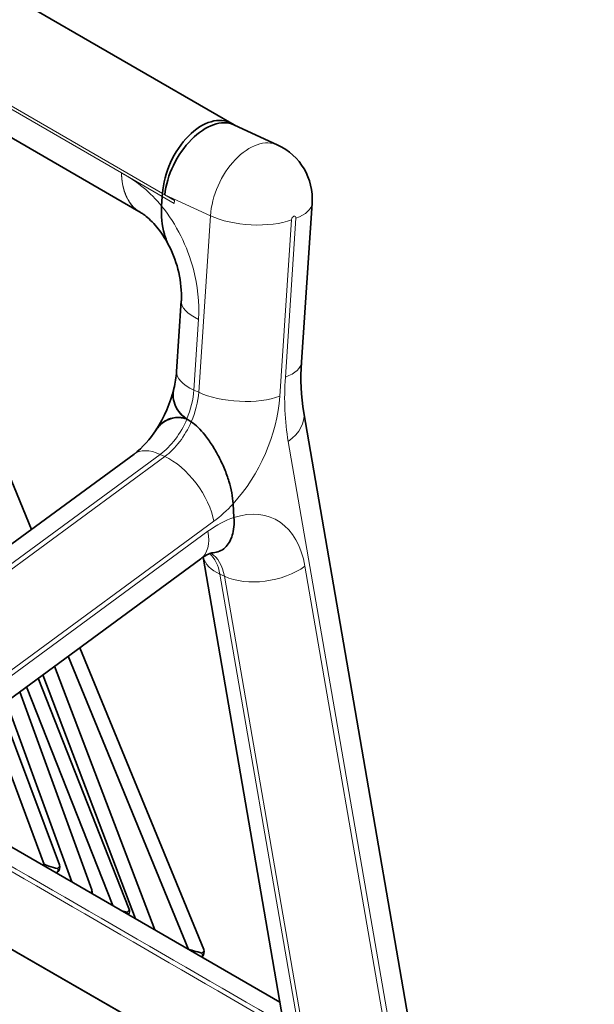
# Model space of a CAD drawing. Units: millimetres. Extents: x 12 to 478, y 6 to 276.
# Drawn here: x 322 to 340, y 228 to 258 of the extents above; entities that cross this region are included whole.
import ezdxf

# ---------------------------------------------------------------- set-up
doc = ezdxf.new("R2010")
doc.units = ezdxf.units.MM
doc.header["$LTSCALE"] = 0.75
doc.layers.add('Visible', color=7, linetype='Continuous', lineweight=35)
doc.layers.add('Visible Narrow', color=7, linetype='Continuous', lineweight=18)

msp = doc.modelspace()

# ---------------------------------------------------------------- linework, layer by layer
at = {"layer": 'Visible', "extrusion": (0, 0.817547, 0.575862)}
for p, q in [((328.618, 255.1749), (295.0168, 274.5956)), ((322.3368, 242.4596), (316.6055, 256.4211)), ((318.8035, 256.4131), (325.7071, 252.423)), ((328.7137, 255.1196), (328.618, 255.1749)), ((328.6847, 255.1329), (330.0619, 254.5016)), ((326.4398, 252.8891), (326.4198, 252.5889)), ((326.4398, 252.8891), (326.4198, 252.5889)), ((326.4458, 252.9804), (326.4398, 252.8891)), ((326.4458, 252.9804), (326.4398, 252.8891)), ((331.1358, 252.6807), (330.8044, 247.7034)), ((327.037, 249.6243), (326.8894, 247.4082)), ((330.8737, 246.1146), (339.9794, 193.4734)), ((327.2036, 245.9256), (327.204, 245.9254)), ((327.2036, 245.9256), (327.204, 245.9254)), ((292.2739, 220.3901), (325.556, 244.8229)), ((328.6612, 243.2644), (328.6877, 242.8355)), ((328.6612, 243.2644), (328.6877, 242.8355)), ((327.6494, 241.543), (296.8009, 218.8967)), ((330.2213, 227.1106), (327.7167, 241.59)), ((327.7376, 229.3033), (323.8562, 238.7583)), ((327.2592, 229.3095), (323.4906, 238.4899)), ((326.2073, 229.9175), (323.0621, 238.1753)), ((325.3961, 230.5844), (322.5507, 237.7999)), ((325.604, 230.2662), (322.6943, 237.9054)), ((324.8854, 230.6815), (322.1843, 237.531)), ((324.2286, 231.1713), (321.9717, 237.3749)), ((323.2169, 231.9567), (321.3589, 236.9251)), ((323.6067, 231.4206), (321.5524, 237.0671)), ((322.7433, 231.9705), (320.9914, 236.6553)), ((318.1538, 234.5722), (330.1277, 227.6516)), ((329.3086, 224.9427), (315.6971, 232.7686)), ((322.7048, 231.9418), (322.7432, 231.9708)), ((323.1182, 231.7029), (323.1502, 231.7271))]:
    msp.add_line(p, q, dxfattribs=at)
at = {"layer": 'Visible'}
for centre, radius, start, end in [((329.2815, 252.8147), 1.8589, 355.86506, 65.17271), ((337.5385, 247.1978), 6.7527, 175.70697, 189.23147), ((327.639, 246.673), 0.8567, 166.25747, 204.15213), ((327.639, 246.673), 0.8567, 166.25747, 204.15213), ((327.6504, 246.6796), 0.8698, 204.23958, 213.24643)]:
    msp.add_arc(centre, radius, start, end, dxfattribs=at)
at = {"layer": 'Visible', "extrusion": (-1e-16, 1e-16, -1)}
for centre, radius, start, end in [((-323.6258, 249.7575), 3.4148, 152.49135, 182.23555), ((-323.0295, 231.8866), 0.2, 159.49583, 232.89395), ((-327.5526, 229.2274), 0.2, 157.68143, 232.25412)]:
    msp.add_arc(centre, radius, start, end, dxfattribs=at)
at = {"layer": 'Visible', "extrusion": (-2e-16, 1e-16, -1)}
for centre, radius, start, end in [((-323.6572, 247.6392), 3.2404, 184.08648, 193.612), ((-327.7239, 246.7331), 0.9605, 302.79408, 326.48631), ((-323.7216, 247.1871), 2.993, 212.44183, 232.1909)]:
    msp.add_arc(centre, radius, start, end, dxfattribs=at)
at = {"layer": 'Visible', "extrusion": (-2e-16, 2e-16, -1)}
msp.add_arc((-322.8095, 247.8458), 4.1132, 193.63028, 213.33886, dxfattribs=at)
at = {"layer": 'Visible', "extrusion": (-3e-16, 1e-16, -1)}
for centre, radius, start, end in [((-327.7093, 246.7167), 0.9388, 302.58758, 335.17052), ((-324.041, 231.103), 0.1997, 159.98747, 193.24404), ((-325.2102, 230.5111), 0.1999, 158.46997, 214.31072)]:
    msp.add_arc(centre, radius, start, end, dxfattribs=at)
at = {"layer": 'Visible'}
for centre, major_axis, ratio, start_param, end_param in [((327.7673, 253.472), (0.7877, 1.7352), 0.6150739, -0.0603483, 2.1194942), ((327.7673, 253.472), (0.7877, 1.7352), 0.6150739, -0.0603483, 2.1194942), ((327.8406, 253.4297), (0.8728, 1.6892), 0.5966313, 0.0281423, 2.1517002), ((320.3692, 249.8515), (5.4806, 2.4225), 0.2118183, 0.1447727, 0.1533754), ((310.3707, 253.5481), (-22.7375, 8.9823), 0.0564278, 2.4266124, 2.4271047), ((323.0061, 231.8939), (-0.2628, 0.0769), 0.0397707, 0.0297513, 2.2080915), ((325.1861, 230.518), (-0.2659, 0.0752), 0.0132589, 1.491779, 2.1838039)]:
    msp.add_ellipse(centre, major_axis=major_axis, ratio=ratio, start_param=start_param, end_param=end_param, dxfattribs=at)
at = {"layer": 'Visible', "extrusion": (-1e-16, -2e-16, -1)}
for start_param, end_param in [(2.3495818, 2.3558885), (2.3558885, 2.362232)]:
    msp.add_ellipse((315.769, 251.0738), major_axis=(-15.6125, 8.5784), ratio=0.0783568, start_param=start_param, end_param=end_param, dxfattribs=at)
at = {"layer": 'Visible', "extrusion": (-1e-16, -3e-16, -1)}
for start_param, end_param in [(2.3495818, 2.3558885), (2.3558885, 2.362232)]:
    msp.add_ellipse((315.769, 251.0738), major_axis=(-15.6125, 8.5784), ratio=0.0783568, start_param=start_param, end_param=end_param, dxfattribs=at)
at = {"layer": 'Visible', "extrusion": (-4.7e-15, -1.71e-14, -1)}
msp.add_ellipse((327.5282, 229.234), major_axis=(-0.268, 0.0734), ratio=0.007885, start_param=0.1720144, end_param=2.1641759, dxfattribs=at)
at = {"layer": 'Visible'}
for points, knots in [([(326.4198, 252.5889), (326.3997, 252.2875), (326.4274, 251.9873), (326.5501, 251.5662), (326.6003, 251.4431), (326.6551, 251.335)], [-1.58193935, -1.58193935, -1.58193935, -1.58193935, -1.1925818, -1.1925818, -1.00139127, -1.00139127, -1.00139127, -1.00139127]), ([(326.4198, 252.5889), (326.3997, 252.2875), (326.4274, 251.9873), (326.5501, 251.5662), (326.6003, 251.4431), (326.6551, 251.335)], [-1.58193935, -1.58193935, -1.58193935, -1.58193935, -1.1925818, -1.1925818, -1.00139127, -1.00139127, -1.00139127, -1.00139127]), ([(325.7184, 252.4162), (325.7736, 252.3822), (325.8083, 252.3595), (325.9046, 252.2916), (325.9648, 252.2435), (326.0908, 252.1289), (326.1552, 252.0632), (326.2844, 251.9152), (326.3489, 251.8329), (326.4734, 251.6548), (326.5334, 251.559), (326.6119, 251.4182), (326.6339, 251.377), (326.6552, 251.335)], [0.3527087, 0.3527087, 0.3527087, 0.3527087, 0.6663297, 0.6663297, 1.1929101, 1.1929101, 1.7194905, 1.7194905, 2.2460709, 2.2460709, 2.7726512, 2.7726512, 2.9856106, 2.9856106, 2.9856106, 2.9856106]), ([(327.2036, 245.9256), (327.1268, 245.95), (327.0459, 245.9649), (326.8913, 245.9715), (326.8176, 245.9631), (326.6776, 245.9306), (326.6001, 245.8999), (326.4598, 245.8172), (326.3968, 245.7654), (326.2945, 245.6574), (326.2456, 245.5914), (326.2048, 245.5171)], [5.6294648, 5.6294648, 5.6294648, 5.6294648, 5.9364734, 5.9364734, 6.2488198, 6.2488198, 6.6252299, 6.6252299, 7.00164, 7.00164, 7.3726703, 7.3726703, 7.3726703, 7.3726703]), ([(326.2481, 245.5811), (326.2791, 245.6281), (326.3131, 245.6706), (326.3997, 245.7621), (326.4631, 245.8142), (326.6042, 245.8972), (326.6821, 245.9281), (326.8229, 245.9609), (326.897, 245.9693), (327.05, 245.9628), (327.1286, 245.9487), (327.2036, 245.9256)], [3.9746725, 3.9746725, 3.9746725, 3.9746725, 4.2289948, 4.2289948, 4.6075182, 4.6075182, 4.9860417, 4.9860417, 5.3001594, 5.3001594, 5.598896, 5.598896, 5.598896, 5.598896]), ([(327.3602, 245.823), (327.426, 245.7788), (327.4962, 245.7206), (327.6373, 245.583), (327.708, 245.5028), (327.8474, 245.3289), (327.9278, 245.2165), (328.0786, 244.9811), (328.149, 244.8582), (328.2704, 244.6258), (328.3325, 244.4941), (328.4425, 244.2277), (328.4903, 244.0929), (328.5619, 243.8562), (328.5934, 243.732), (328.6398, 243.4886), (328.6547, 243.3696), (328.6612, 243.2644)], [5.7239313, 5.7239313, 5.7239313, 5.7239313, 6.0182162, 6.0182162, 6.3313591, 6.3313591, 6.7198617, 6.7198617, 7.1083644, 7.1083644, 7.5065284, 7.5065284, 7.9046925, 7.9046925, 8.2737546, 8.2737546, 8.6428167, 8.6428167, 8.6428167, 8.6428167]), ([(327.3602, 245.823), (327.426, 245.7788), (327.4962, 245.7206), (327.6373, 245.583), (327.708, 245.5028), (327.8474, 245.3289), (327.9278, 245.2165), (328.0786, 244.9811), (328.149, 244.8582), (328.2704, 244.6258), (328.3325, 244.4941), (328.4425, 244.2277), (328.4903, 244.0929), (328.5619, 243.8562), (328.5934, 243.732), (328.6398, 243.4886), (328.6547, 243.3696), (328.6612, 243.2644)], [5.7239313, 5.7239313, 5.7239313, 5.7239313, 6.0182162, 6.0182162, 6.3313591, 6.3313591, 6.7198617, 6.7198617, 7.1083644, 7.1083644, 7.5065284, 7.5065284, 7.9046925, 7.9046925, 8.2737546, 8.2737546, 8.6428167, 8.6428167, 8.6428167, 8.6428167]), ([(328.6877, 242.8355), (328.6937, 242.738), (328.6929, 242.6354), (328.6742, 242.4436), (328.6564, 242.3543), (328.6108, 242.2016), (328.5785, 242.1245), (328.4987, 241.99), (328.4513, 241.9325), (328.3544, 241.8445), (328.296, 241.8057), (328.1682, 241.7511), (328.0988, 241.7354), (328.0263, 241.7305), (328.0208, 241.7302), (328.0153, 241.7299)], [2.6788023, 2.6788023, 2.6788023, 2.6788023, 3.0211605, 3.0211605, 3.3635186, 3.3635186, 3.7143415, 3.7143415, 4.0651644, 4.0651644, 4.4139614, 4.4139614, 4.7627585, 4.7627585, 4.7908631, 4.7908631, 4.7908631, 4.7908631]), ([(328.6877, 242.8355), (328.6937, 242.738), (328.6929, 242.6354), (328.6742, 242.4436), (328.6564, 242.3543), (328.6108, 242.2016), (328.5785, 242.1245), (328.4987, 241.99), (328.4513, 241.9325), (328.3544, 241.8445), (328.296, 241.8057), (328.1682, 241.7511), (328.0988, 241.7354), (328.0263, 241.7305), (328.0208, 241.7302), (328.0153, 241.7299)], [2.6788023, 2.6788023, 2.6788023, 2.6788023, 3.0211605, 3.0211605, 3.3635186, 3.3635186, 3.7143415, 3.7143415, 4.0651644, 4.0651644, 4.4139614, 4.4139614, 4.7627585, 4.7627585, 4.7908631, 4.7908631, 4.7908631, 4.7908631]), ([(328.0157, 241.73), (328.0157, 241.73), (328.0129, 241.7297), (327.9987, 241.7271), (327.9839, 241.7237), (327.9428, 241.7103), (327.9165, 241.7002), (327.8541, 241.6714), (327.8181, 241.6526), (327.7387, 241.6053), (327.6953, 241.5767), (327.6494, 241.543)], [1.18133008, 1.18133008, 1.18133008, 1.18133008, 1.2540797, 1.2540797, 1.36048116, 1.36048116, 1.46688262, 1.46688262, 1.57328408, 1.57328408, 1.67968554, 1.67968554, 1.67968554, 1.67968554])]:
    msp.add_open_spline(points, degree=3, knots=knots, dxfattribs=at)
at = {"layer": 'Visible', "extrusion": (1.99354e-07, 6.46077e-07, 1)}
msp.add_open_spline([(327.2036, 245.9256), (327.2038, 245.9255), (327.2039, 245.9255), (327.204, 245.9254)], degree=3, dxfattribs=at)
at = {"layer": 'Visible', "extrusion": (0.302392, 0.953184, 0)}
msp.add_open_spline([(327.2036, 245.9256), (327.2036, 245.9256), (327.2036, 245.9256), (327.2036, 245.9256)], degree=3, dxfattribs=at)
at = {"layer": 'Visible', "extrusion": (-1.85102e-08, -5.79424e-08, 1)}
msp.add_open_spline([(327.2076, 245.9244), (327.2063, 245.9248), (327.205, 245.9252), (327.2036, 245.9256)], degree=3, dxfattribs=at)
at = {"layer": 'Visible', "extrusion": (5.56189e-10, 8.62912e-10, -1)}
msp.add_open_spline([(327.204, 245.9254), (327.2073, 245.9232), (327.2106, 245.9211), (327.2139, 245.9189)], degree=3, dxfattribs=at)
at = {"layer": 'Visible', "extrusion": (1.63937e-09, 2.48039e-09, -1)}
msp.add_open_spline([(327.204, 245.9254), (327.2073, 245.9232), (327.2106, 245.9211), (327.2139, 245.9189)], degree=3, dxfattribs=at)
at = {"layer": 'Visible', "extrusion": (3.93698e-10, 1.20571e-09, 1)}
msp.add_open_spline([(327.204, 245.9254), (327.2078, 245.9243), (327.2115, 245.9231), (327.2152, 245.9219)], degree=3, dxfattribs=at)
at = {"layer": 'Visible', "extrusion": (-1.29538e-09, -1.99517e-09, -1)}
msp.add_open_spline([(327.3476, 245.8312), (327.3517, 245.8285), (327.3559, 245.8258), (327.3602, 245.823)], degree=3, dxfattribs=at)
at = {"layer": 'Visible', "extrusion": (-9.64637e-10, -1.48291e-09, -1)}
msp.add_open_spline([(327.3476, 245.8312), (327.3517, 245.8285), (327.3559, 245.8258), (327.3602, 245.823)], degree=3, dxfattribs=at)
at = {"layer": 'Visible Narrow', "extrusion": (0, 0.817547, 0.575862)}
for p, q in [((326.4458, 252.9804), (292.6444, 272.5168)), ((318.4522, 257.5057), (325.1609, 253.6283)), ((325.1609, 253.6283), (326.4398, 252.8891)), ((326.4398, 252.8891), (326.8137, 252.673)), ((326.4458, 252.9804), (326.5191, 252.938)), ((326.8262, 252.7605), (326.5191, 252.938)), ((326.5191, 252.938), (327.9488, 252.2827)), ((326.8137, 252.673), (326.8262, 252.7605)), ((327.5808, 246.7572), (327.9488, 252.2827)), ((330.4894, 252.1578), (330.1214, 246.6323)), ((330.2971, 247.2323), (330.6285, 252.2096)), ((327.578, 249.0421), (327.4304, 246.8261)), ((327.4304, 246.8261), (327.5808, 246.7572)), ((330.3887, 245.2171), (339.4827, 192.644)), ((326.3755, 244.8115), (293.0934, 220.3787)), ((294.757, 221.4292), (326.5187, 244.7459)), ((326.3755, 244.8115), (326.5187, 244.7459)), ((328.0531, 242.7156), (296.1275, 219.2786)), ((297.0244, 219.757), (327.8729, 242.4033)), ((330.9101, 241.3107), (333.4269, 226.761)), ((328.2464, 241.0589), (328.3896, 240.9933)), ((328.2464, 241.0589), (330.7631, 226.5092)), ((330.9063, 226.4436), (328.3896, 240.9933)), ((315.6843, 232.7592), (329.2592, 224.9544))]:
    msp.add_line(p, q, dxfattribs=at)
at = {"layer": 'Visible Narrow'}
msp.add_arc((323.233, 249.9991), 4.1068, 39.09935, 62.02127, dxfattribs=at)
at = {"layer": 'Visible Narrow', "extrusion": (-3e-16, 1e-16, -1)}
msp.add_arc((-322.2772, 249.2672), 5.3102, 141.2764, 165.34651, dxfattribs=at)
at = {"layer": 'Visible Narrow', "extrusion": (-1e-16, 2e-16, -1)}
msp.add_arc((-322.607, 249.3175), 4.9787, 164.94563, 183.16989, dxfattribs=at)
at = {"layer": 'Visible Narrow', "extrusion": (1e-16, -3e-16, -1)}
for centre, major_axis, start_param, end_param in [((329.2703, 252.7744), (0.7917, 1.7272), 4.1596274, 6.2831853), ((327.548, 245.6748), (1.5417, 3.3635), 1.0180347, 2.0565351)]:
    msp.add_ellipse(centre, major_axis=major_axis, ratio=0.6162166, start_param=start_param, end_param=end_param, dxfattribs=at)
at = {"layer": 'Visible Narrow', "extrusion": (3e-16, -4e-16, -1)}
msp.add_ellipse((326.4129, 254.0941), major_axis=(0.5541, 1.7383), ratio=0.6458681, start_param=3.2820328, end_param=4.2437829, dxfattribs=at)
at = {"layer": 'Visible Narrow'}
for centre, major_axis, ratio, start_param, end_param in [((329.3398, 252.8003), (-1.796, 0.1196), 0.413509, 2.3982003, 3.1415927), ((330.559, 252.1837), (0.0417, 0.0909), 0.6162166, -1.0180347, 2.1235579), ((329.0083, 247.823), (-1.796, 0.1196), 0.413509, 2.3982003, 3.1415927), ((326.2593, 246.2655), (0.7917, 1.7272), 0.6162166, -1.5399251, -1.0180347), ((329.1, 245.8078), (1.7737, 0.3068), 0.5857864, -0.8638123, 0), ((326.2593, 246.2655), (0.7917, 1.7272), 0.6162166, 3.9779335, 4.7432603), ((326.7644, 243.3063), (-1.0652, 1.451), 0.5278206, 3.9533685, 5.5241649), ((329.4782, 241.9671), (1.7737, 0.3068), 0.5857864, 3.2075863, 3.8485767), ((327.0893, 240.0347), (0.7917, 1.7272), 0.6162166, -0.7320835, -0.080407), ((329.6214, 241.9014), (1.7737, 0.3068), 0.5857864, 3.8485767, 5.419373)]:
    msp.add_ellipse(centre, major_axis=major_axis, ratio=ratio, start_param=start_param, end_param=end_param, dxfattribs=at)
at = {"layer": 'Visible Narrow', "extrusion": (-1e-16, -5e-16, -1)}
msp.add_ellipse((329.2007, 252.7485), major_axis=(-1.796, 0.1196), ratio=0.413509, start_param=3.884985, end_param=5.4557814, dxfattribs=at)
at = {"layer": 'Visible Narrow', "extrusion": (0, -1e-16, -1)}
msp.add_ellipse((328.823, 249.5053), major_axis=(-1.786, 0.1189), ratio=0.413509, start_param=-0.8274039, end_param=0, dxfattribs=at)
at = {"layer": 'Visible Narrow', "extrusion": (-1e-16, 0, -1)}
msp.add_ellipse((328.6754, 247.2893), major_axis=(-1.786, 0.1189), ratio=0.413509, start_param=-0.8274039, end_param=0, dxfattribs=at)
at = {"layer": 'Visible Narrow', "extrusion": (0, -3e-16, -1)}
msp.add_ellipse((336.0003, 249.3542), major_axis=(3.4167, 7.4543), ratio=0.6162166, start_param=3.8736762, end_param=4.1596274, dxfattribs=at)
at = {"layer": 'Visible Narrow', "extrusion": (-1e-16, -3e-16, -1)}
for centre, start_param, end_param in [((326.109, 246.3344), 1.0180347, 1.5260429), ((326.1161, 246.3312), 1.5272748, 2.3052518), ((326.9461, 240.1003), 0.1913217, 0.7320835)]:
    msp.add_ellipse(centre, major_axis=(0.7917, 1.7272), ratio=0.6162166, start_param=start_param, end_param=end_param, dxfattribs=at)
at = {"layer": 'Visible Narrow', "extrusion": (-2e-16, -2e-16, -1)}
for centre, major_axis, ratio, start_param, end_param in [((328.8327, 247.223), (-1.796, 0.1196), 0.413509, 3.884985, 5.4557814), ((326.6212, 243.3719), (-1.0652, 1.451), 0.5278206, 0, 0.7590205)]:
    msp.add_ellipse(centre, major_axis=major_axis, ratio=ratio, start_param=start_param, end_param=end_param, dxfattribs=at)
at = {"layer": 'Visible Narrow', "extrusion": (0, -2e-16, -1)}
msp.add_ellipse((326.1161, 246.3312), major_axis=(0.7917, 1.7272), ratio=0.6162167, start_param=1.5255506, end_param=1.5272748, dxfattribs=at)
at = {"layer": 'Visible Narrow', "extrusion": (2e-16, -2e-16, -1)}
msp.add_ellipse((327.548, 245.6748), major_axis=(1.5417, 3.3635), ratio=0.6162166, start_param=2.0565351, end_param=2.3052518, dxfattribs=at)
at = {"layer": 'Visible Narrow', "extrusion": (-1e-16, -2e-16, -1)}
msp.add_ellipse((328.378, 239.444), major_axis=(1.5417, 3.3635), ratio=0.6162166, start_param=-0.5193779, end_param=0.7320835, dxfattribs=at)
at = {"layer": 'Visible Narrow', "extrusion": (1e-16, -1e-16, -1)}
msp.add_ellipse((328.378, 239.444), major_axis=(1.5417, 3.3635), ratio=0.6162166, start_param=-0.8363409, end_param=-0.5193779, dxfattribs=at)
at = {"layer": 'Visible Narrow', "extrusion": (-2e-16, -1e-16, -1)}
msp.add_ellipse((326.5842, 242.994), major_axis=(-1.0652, 1.451), ratio=0.5278206, start_param=2.3298168, end_param=3.1415927, dxfattribs=at)
at = {"layer": 'Visible Narrow'}
for points, knots in [([(325.7185, 252.4163), (325.6367, 252.467), (325.5556, 252.5352), (325.4024, 252.7178), (325.3339, 252.8369), (325.2445, 253.0653), (325.2155, 253.1693), (325.1746, 253.3903), (325.1632, 253.5076), (325.1609, 253.6283)], [-0.35270872, -0.35270872, -0.35270872, -0.35270872, -0.26335082, -0.26335082, -0.15738078, -0.15738078, -0.07868789, -0.07868789, 0.00274223, 0.00274223, 0.00274223, 0.00274223]), ([(325.3963, 230.5846), (325.3979, 230.5804), (325.399, 230.5756), (325.3998, 230.5647), (325.3995, 230.5584), (325.3952, 230.5415), (325.3914, 230.53), (325.3686, 230.4989), (325.352, 230.4826), (325.3383, 230.4719)], [-0.011158576, -0.011158576, -0.011158576, -0.011158576, -0.008239105, -0.008239105, -0.005389878, -0.005389878, -0.002239334, -0.002239334, 0.000152062, 0.000152062, 0.000152062, 0.000152062]), ([(325.3383, 230.4719), (325.3443, 230.4558), (325.3498, 230.4336), (325.3513, 230.4156), (325.3514, 230.4138), (325.3515, 230.4121)], [-0.0001520623, -0.0001520623, -0.0001520623, -0.0001520623, 0.0022393335, 0.0022393335, 0.0025110898, 0.0025110898, 0.0025110898, 0.0025110898]), ([(327.6785, 229.1947), (327.6847, 229.1793), (327.6912, 229.1572), (327.6958, 229.1181), (327.6936, 229.1058), (327.6896, 229.0904), (327.6874, 229.0855), (327.6819, 229.0761), (327.6786, 229.072), (327.675, 229.0689)], [-0.000156686, -0.000156686, -0.000156686, -0.000156686, 0.002258729, 0.002258729, 0.005148911, 0.005148911, 0.007330174, 0.007330174, 0.010292418, 0.010292418, 0.010292418, 0.010292418])]:
    msp.add_open_spline(points, degree=3, knots=knots, dxfattribs=at)
at = {"layer": 'Visible Narrow', "extrusion": (2.1063e-05, 3.64427e-05, 1)}
msp.add_open_spline([(317.5683, 234.1423), (321.6094, 231.8067), (325.6504, 229.4711), (329.6914, 227.1355)], degree=3, dxfattribs=at)
at = {"layer": 'Visible Narrow', "extrusion": (-0.000141302, -0.000244477, 1)}
msp.add_open_spline([(329.8306, 227.218), (325.7846, 229.5565), (321.7385, 231.895), (317.6925, 234.2335)], degree=3, dxfattribs=at)
at = {"layer": 'Visible Narrow', "extrusion": (5.2651e-12, -2.9239e-12, -1)}
msp.add_open_spline([(323.2169, 231.9568), (323.2183, 231.9531), (323.2193, 231.9491), (323.2208, 231.9381), (323.2208, 231.9307), (323.2164, 231.9114), (323.213, 231.8998), (323.1909, 231.8685), (323.1748, 231.8515), (323.1601, 231.8398)], degree=3, knots=[-0.011905907, -0.011905907, -0.011905907, -0.011905907, -0.009409476, -0.009409476, -0.005725726, -0.005725726, -0.00224382, -0.00224382, 0.000146845, 0.000146845, 0.000146845, 0.000146845], dxfattribs=at)
at = {"layer": 'Visible Narrow', "extrusion": (-2.3663e-12, -4.226e-13, -1)}
msp.add_open_spline([(323.1601, 231.8398), (323.1659, 231.8226), (323.1702, 231.801), (323.1718, 231.7657), (323.1686, 231.7556), (323.1621, 231.7395), (323.1582, 231.7344), (323.1528, 231.7292), (323.1515, 231.728), (323.1502, 231.727)], degree=3, knots=[-0.000146845, -0.000146845, -0.000146845, -0.000146845, 0.00224382, 0.00224382, 0.005725726, 0.005725726, 0.009409476, 0.009409476, 0.010545598, 0.010545598, 0.010545598, 0.010545598], dxfattribs=at)
at = {"layer": 'Visible Narrow', "extrusion": (5.8443e-12, -3.5126e-12, -1)}
msp.add_open_spline([(324.2286, 231.1713), (324.2306, 231.166), (324.2314, 231.1605), (324.2312, 231.1447), (324.2276, 231.1342), (324.2147, 231.1134), (324.2055, 231.103), (324.1911, 231.0907), (324.1883, 231.0884), (324.1853, 231.0861)], degree=3, knots=[-0.063102209, -0.063102209, -0.063102209, -0.063102209, -0.053435105, -0.053435105, -0.035494932, -0.035494932, -0.017746754, -0.017746754, -0.013723747, -0.013723747, -0.013723747, -0.013723747], dxfattribs=at)
at = {"layer": 'Visible Narrow', "extrusion": (2.2221e-12, -2.5471e-12, -1)}
msp.add_open_spline([(327.7378, 229.3036), (327.7396, 229.299), (327.7407, 229.2936), (327.7408, 229.2824), (327.7402, 229.2773), (327.7361, 229.2623), (327.7318, 229.2509), (327.7082, 229.2201), (327.6916, 229.2046), (327.6785, 229.1947)], degree=3, knots=[-0.010590288, -0.010590288, -0.010590288, -0.010590288, -0.007330174, -0.007330174, -0.005148911, -0.005148911, -0.002258729, -0.002258729, 0.000156686, 0.000156686, 0.000156686, 0.000156686], dxfattribs=at)

doc.saveas('drawing.dxf')
